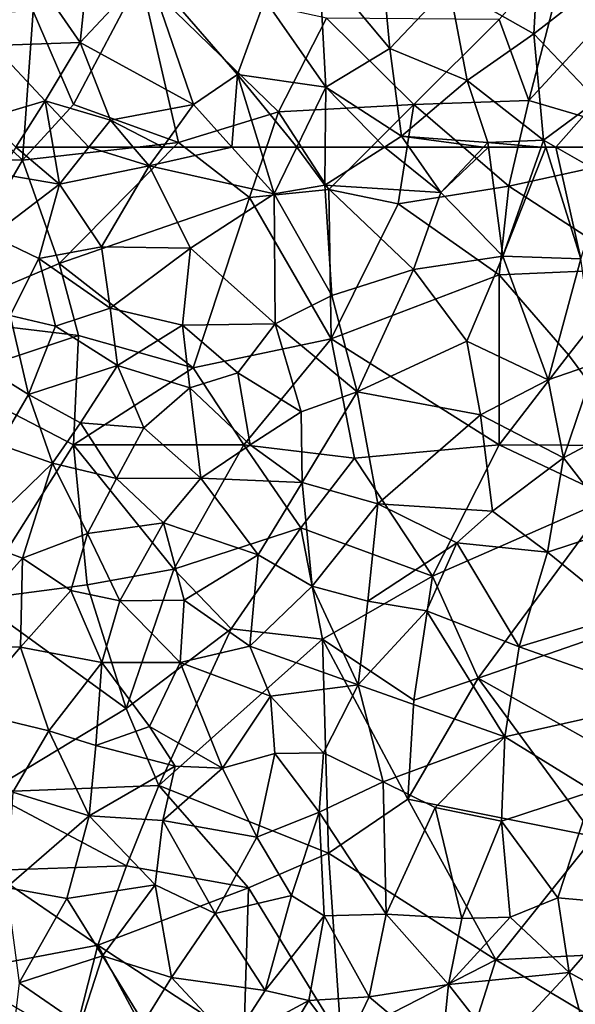
# Model space of a CAD drawing. Extents: x 3000 to 4000, y 1000 to 2017.
# Drawn here: x 3399 to 3432, y 1575 to 1632 of the extents above; entities that cross this region are included whole.
import ezdxf

# ---------------------------------------------------------------- set-up
doc = ezdxf.new("R2010")
doc.units = 0
doc.header["$MEASUREMENT"] = 0
doc.layers.add('Skov', color=109, linetype='Continuous')
doc.layers.add('Terraen_skov', color=33, linetype='Continuous')

# ---------------------------------------------------------------- blocks, each defined once
blk = doc.blocks.new('1km_6226_576_Flyttet_X-573000m_Y-6225000m_ACAD_1_FMEBLOCK22')
at = {"layer": 'Terraen_skov', "color": 92, "true_color": 0x00cc00}
for points in [[(-7.96, -55.86, 20.24), (-7.58, -49.21, 20.92), (-12.94, -53.03, 20.44)], [(-7.96, -55.86, 20.24), (-4.4, -53.07, 20.59), (-7.58, -49.21, 20.92)], [(-34.61, -56.36, 19.44), (-34.07, -51.04, 18.98), (-37.66, -51.96, 19.6)], [(-34.61, -56.36, 19.44), (-30.65, -52.13, 19.76), (-34.07, -51.04, 18.98)], [(-39.72, -56.53, 21.26), (-34.61, -56.36, 19.44), (-37.66, -51.96, 19.6)], [(-20.18, -58.98, 18.89), (-20.58, -51.74, 20.79), (-23.77, -53.84, 20.22)], [(-16.42, -56.71, 19.7), (-16.75, -53.15, 20.85), (-20.58, -51.74, 20.79)], [(-20.18, -58.98, 18.89), (-16.42, -56.71, 19.7), (-20.58, -51.74, 20.79)], [(-27.95, -60, 18.14), (-30.65, -52.13, 19.76), (-34.61, -56.36, 19.44)], [(-25.38, -58.24, 19.47), (-23.77, -53.84, 20.22), (-30.65, -52.13, 19.76)], [(-27.95, -60, 18.14), (-25.38, -58.24, 19.47), (-30.65, -52.13, 19.76)], [(-16.42, -56.71, 19.7), (-12.94, -53.03, 20.44), (-16.75, -53.15, 20.85)], [(-16.42, -56.71, 19.7), (-11.88, -58.6, 19.87), (-12.94, -53.03, 20.44)], [(-11.88, -58.6, 19.87), (-7.96, -55.86, 20.24), (-12.94, -53.03, 20.44)], [(-4.23, -59.76, 19.96), (-4.4, -53.07, 20.59), (-7.96, -55.86, 20.24)], [(-20.18, -58.98, 18.89), (-23.77, -53.84, 20.22), (-25.38, -58.24, 19.47)], [(-7.39, -62.09, 19.67), (-7.96, -55.86, 20.24), (-11.88, -58.6, 19.87)], [(-7.39, -62.09, 19.67), (-4.23, -59.76, 19.96), (-7.96, -55.86, 20.24)], [(-40.11, -60.8, 22.77), (-36.67, -59.78, 20.95), (-39.72, -56.53, 21.26)], [(-36.67, -59.78, 20.95), (-34.61, -56.36, 19.44), (-39.72, -56.53, 21.26)], [(-36.67, -59.78, 20.95), (-32.84, -60.92, 19.57), (-34.61, -56.36, 19.44)], [(-27.95, -60, 18.14), (-34.61, -56.36, 19.44), (-32.84, -60.92, 19.57)], [(-15.73, -61.86, 18.27), (-16.42, -56.71, 19.7), (-20.18, -58.98, 18.89)], [(-15.73, -61.86, 18.27), (-11.88, -58.6, 19.87), (-16.42, -56.71, 19.7)], [(-25.38, -58.24, 19.47), (-27.95, -60, 18.14), (-25.698, -62.5, 17.792)], [(-24.067, -62.5, 18.218), (-25.38, -58.24, 19.47), (-25.698, -62.5, 17.792)], [(-24.067, -62.5, 18.218), (-21.887, -62.5, 18.059), (-25.38, -58.24, 19.47)], [(-21.887, -62.5, 18.059), (-20.18, -58.98, 18.89), (-25.38, -58.24, 19.47)], [(-21.887, -62.5, 18.059), (-20.211, -62.5, 18.126), (-20.18, -58.98, 18.89)], [(-20.211, -62.5, 18.126), (-16.73, -62.5, 18.13), (-20.18, -58.98, 18.89)], [(-16.73, -62.5, 18.13), (-15.73, -61.86, 18.27), (-20.18, -58.98, 18.89)], [(-15.73, -61.86, 18.27), (-10.66, -62.23, 19.53), (-11.88, -58.6, 19.87)], [(-10.66, -62.23, 19.53), (-7.39, -62.09, 19.67), (-11.88, -58.6, 19.87)], [(-38.397, -62.5, 22.867), (-36.67, -59.78, 20.95), (-40.11, -60.8, 22.77)], [(-38.397, -62.5, 22.867), (-36.209, -62.5, 21.389), (-36.67, -59.78, 20.95)], [(-36.209, -62.5, 21.389), (-34.101, -62.5, 20.482), (-36.67, -59.78, 20.95)], [(-34.101, -62.5, 20.482), (-32.84, -60.92, 19.57), (-36.67, -59.78, 20.95)], [(-29.764, -62.5, 18.632), (-27.95, -60, 18.14), (-32.84, -60.92, 19.57)], [(-29.764, -62.5, 18.632), (-25.698, -62.5, 17.792), (-27.95, -60, 18.14)], [(-6.673, -62.5, 19.626), (-4.23, -59.76, 19.96), (-7.39, -62.09, 19.67)], [(-6.673, -62.5, 19.626), (-3.874, -62.5, 19.641), (-4.23, -59.76, 19.96)], [(-34.101, -62.5, 20.482), (-31.507, -62.5, 19.147), (-32.84, -60.92, 19.57)], [(-31.507, -62.5, 19.147), (-29.764, -62.5, 18.632), (-32.84, -60.92, 19.57)], [(-16.73, -62.5, 18.13), (-15.287, -62.5, 18.291), (-15.73, -61.86, 18.27)], [(-15.287, -62.5, 18.291), (-10.914, -62.5, 19.425), (-15.73, -61.86, 18.27)], [(-10.914, -62.5, 19.425), (-10.66, -62.23, 19.53), (-15.73, -61.86, 18.27)], [(-10.914, -62.5, 19.425), (-10.624, -62.5, 19.502), (-10.66, -62.23, 19.53)], [(-7.533, -62.5, 19.62), (-7.39, -62.09, 19.67), (-10.66, -62.23, 19.53)], [(-10.624, -62.5, 19.502), (-7.533, -62.5, 19.62), (-10.66, -62.23, 19.53)], [(-7.533, -62.5, 19.62), (-7.261, -62.5, 19.598), (-7.39, -62.09, 19.67)], [(-7.261, -62.5, 19.598), (-6.673, -62.5, 19.626), (-7.39, -62.09, 19.67)]]:
    blk.add_polyline3d(points, close=True, dxfattribs=at)
blk = doc.blocks.new('1km_6226_576_Flyttet_X-573000m_Y-6225000m_ACAD_1_FMEBLOCK45')
at = {"layer": 'Terraen_skov', "color": 92, "true_color": 0x00cc00}
for points in [[(-38.397, 62.5, 22.867), (-39.4, 60.92, 23.98), (-35.84, 60.32, 21.74)], [(-36.209, 62.5, 21.389), (-38.397, 62.5, 22.867), (-35.84, 60.32, 21.74)], [(-36.209, 62.5, 21.389), (-35.84, 60.32, 21.74), (-34.101, 62.5, 20.482)], [(-34.101, 62.5, 20.482), (-35.84, 60.32, 21.74), (-30.57, 61.39, 18.85)], [(-34.101, 62.5, 20.482), (-30.57, 61.39, 18.85), (-31.507, 62.5, 19.147)], [(-31.507, 62.5, 19.147), (-30.57, 61.39, 18.85), (-29.764, 62.5, 18.632)], [(-29.764, 62.5, 18.632), (-30.57, 61.39, 18.85), (-25.698, 62.5, 17.792)], [(-30.57, 61.39, 18.85), (-23.22, 59.75, 17.41), (-25.698, 62.5, 17.792)], [(-24.067, 62.5, 18.218), (-25.698, 62.5, 17.792), (-23.22, 59.75, 17.41)], [(-24.067, 62.5, 18.218), (-23.22, 59.75, 17.41), (-21.887, 62.5, 18.059)], [(-21.887, 62.5, 18.059), (-23.22, 59.75, 17.41), (-20.23, 60.26, 17.64)], [(-21.887, 62.5, 18.059), (-20.23, 60.26, 17.64), (-20.211, 62.5, 18.126)], [(-16.73, 62.5, 18.13), (-20.23, 60.26, 17.64), (-13.43, 59.82, 18.38)], [(-20.211, 62.5, 18.126), (-20.23, 60.26, 17.64), (-16.73, 62.5, 18.13)], [(-16.73, 62.5, 18.13), (-13.43, 59.82, 18.38), (-15.287, 62.5, 18.291)], [(-15.287, 62.5, 18.291), (-13.43, 59.82, 18.38), (-10.914, 62.5, 19.425)], [(-10.914, 62.5, 19.425), (-13.43, 59.82, 18.38), (-10.624, 62.5, 19.502)], [(-13.43, 59.82, 18.38), (-9.77, 56.08, 18.84), (-10.624, 62.5, 19.502)], [(-10.624, 62.5, 19.502), (-9.77, 56.08, 18.84), (-7.533, 62.5, 19.62)], [(-7.533, 62.5, 19.62), (-9.77, 56.08, 18.84), (-7.261, 62.5, 19.598)], [(-9.77, 56.08, 18.84), (-5.2, 55.93, 18.44), (-7.261, 62.5, 19.598)], [(-7.261, 62.5, 19.598), (-5.2, 55.93, 18.44), (-6.673, 62.5, 19.626)], [(-6.673, 62.5, 19.626), (-3.65, 60.77, 19.44), (-3.874, 62.5, 19.641)], [(-5.2, 55.93, 18.44), (-3.65, 60.77, 19.44), (-6.673, 62.5, 19.626)], [(-33.36, 56.63, 20.8), (-30.57, 61.39, 18.85), (-35.84, 60.32, 21.74)], [(-33.36, 56.63, 20.8), (-28.14, 56.56, 18.23), (-30.57, 61.39, 18.85)], [(-28.14, 56.56, 18.23), (-23.22, 59.75, 17.41), (-30.57, 61.39, 18.85)], [(-39.4, 60.92, 23.98), (-39.82, 57.29, 25.59), (-35.84, 60.32, 21.74)], [(-37.04, 55.96, 23.92), (-35.84, 60.32, 21.74), (-39.82, 57.29, 25.59)], [(-37.04, 55.96, 23.92), (-33.36, 56.63, 20.8), (-35.84, 60.32, 21.74)], [(-20.23, 60.26, 17.64), (-23.22, 59.75, 17.41), (-19.83, 53.78, 16.52)], [(-15.03, 55.3, 17.2), (-20.23, 60.26, 17.64), (-19.83, 53.78, 16.52)], [(-15.03, 55.3, 17.2), (-13.43, 59.82, 18.38), (-20.23, 60.26, 17.64)], [(-28.14, 56.56, 18.23), (-23.16, 52.11, 16.49), (-23.22, 59.75, 17.41)], [(-23.22, 59.75, 17.41), (-23.16, 52.11, 16.49), (-19.83, 53.78, 16.52)], [(-15.03, 55.3, 17.2), (-9.77, 56.08, 18.84), (-13.43, 59.82, 18.38)], [(-38.72, 52.6, 25.27), (-37.04, 55.96, 23.92), (-39.82, 57.29, 25.59)], [(-37.04, 55.96, 23.92), (-32.85, 53.04, 20.7), (-33.36, 56.63, 20.8)], [(-33.36, 56.63, 20.8), (-32.85, 53.04, 20.7), (-28.14, 56.56, 18.23)], [(-28.61, 52.04, 18.5), (-28.14, 56.56, 18.23), (-32.85, 53.04, 20.7)], [(-28.61, 52.04, 18.5), (-23.16, 52.11, 16.49), (-28.14, 56.56, 18.23)], [(-36.07, 51.97, 23.62), (-37.04, 55.96, 23.92), (-38.72, 52.6, 25.27)], [(-36.07, 51.97, 23.62), (-32.85, 53.04, 20.7), (-37.04, 55.96, 23.92)], [(-11.9, 51.1, 16.88), (-9.77, 56.08, 18.84), (-15.03, 55.3, 17.2)], [(-7.12, 48.82, 17.4), (-9.77, 56.08, 18.84), (-11.9, 51.1, 16.88)], [(-7.12, 48.82, 17.4), (-5.2, 55.93, 18.44), (-9.77, 56.08, 18.84)], [(-7.12, 48.82, 17.4), (-4.33, 49.79, 17.67), (-5.2, 55.93, 18.44)], [(-15.03, 55.3, 17.2), (-19.83, 53.78, 16.52), (-18.34, 48.12, 15.29)], [(-11.9, 51.1, 16.88), (-15.03, 55.3, 17.2), (-18.34, 48.12, 15.29)], [(-23.16, 52.11, 16.49), (-18.34, 48.12, 15.29), (-19.83, 53.78, 16.52)], [(-32.43, 49.66, 20.81), (-32.85, 53.04, 20.7), (-36.07, 51.97, 23.62)], [(-32.43, 49.66, 20.81), (-28.61, 52.04, 18.5), (-32.85, 53.04, 20.7)], [(-40.97, 50.01, 25.49), (-37.65, 47.97, 25.43), (-38.72, 52.6, 25.27)], [(-36.07, 51.97, 23.62), (-38.72, 52.6, 25.27), (-37.65, 47.97, 25.43)], [(-28.61, 52.04, 18.5), (-25.36, 49.23, 16.91), (-23.16, 52.11, 16.49)], [(-21.62, 46.94, 15.72), (-23.16, 52.11, 16.49), (-25.36, 49.23, 16.91)], [(-21.62, 46.94, 15.72), (-18.34, 48.12, 15.29), (-23.16, 52.11, 16.49)], [(-32.43, 49.66, 20.81), (-36.07, 51.97, 23.62), (-37.65, 47.97, 25.43)], [(-28.17, 48.36, 18.45), (-28.61, 52.04, 18.5), (-32.43, 49.66, 20.81)], [(-28.17, 48.36, 18.45), (-25.36, 49.23, 16.91), (-28.61, 52.04, 18.5)], [(-11.1, 46.77, 15.67), (-11.9, 51.1, 16.88), (-18.34, 48.12, 15.29)], [(-11.1, 46.77, 15.67), (-7.12, 48.82, 17.4), (-11.9, 51.1, 16.88)], [(-39.38, 45.02, 25.4), (-37.65, 47.97, 25.43), (-40.97, 50.01, 25.49)], [(-6.22, 44.24, 16.69), (-4.33, 49.79, 17.67), (-7.12, 48.82, 17.4)], [(-6.22, 44.24, 16.69), (-0.3, 47.4, 16.82), (-4.33, 49.79, 17.67)], [(-34.6, 46.3, 22.86), (-32.43, 49.66, 20.81), (-37.65, 47.97, 25.43)], [(-34.6, 46.3, 22.86), (-30.88, 46, 20.13), (-32.43, 49.66, 20.81)], [(-30.88, 46, 20.13), (-28.17, 48.36, 18.45), (-32.43, 49.66, 20.81)], [(-28.17, 48.36, 18.45), (-24.63, 45.01, 16.79), (-25.36, 49.23, 16.91)], [(-21.62, 46.94, 15.72), (-25.36, 49.23, 16.91), (-24.63, 45.01, 16.79)], [(-6.22, 44.24, 16.69), (-7.12, 48.82, 17.4), (-11.1, 46.77, 15.67)], [(-27.53, 43.04, 18.43), (-28.17, 48.36, 18.45), (-30.88, 46, 20.13)], [(-27.53, 43.04, 18.43), (-24.63, 45.01, 16.79), (-28.17, 48.36, 18.45)], [(-21.57, 42.79, 15.35), (-18.34, 48.12, 15.29), (-21.62, 46.94, 15.72)], [(-17.12, 41.53, 13.91), (-18.34, 48.12, 15.29), (-21.57, 42.79, 15.35)], [(-17.12, 41.53, 13.91), (-11.1, 46.77, 15.67), (-18.34, 48.12, 15.29)], [(-36.25, 43.92, 24.51), (-37.65, 47.97, 25.43), (-39.38, 45.02, 25.4)], [(-36.25, 43.92, 24.51), (-34.6, 46.3, 22.86), (-37.65, 47.97, 25.43)], [(-21.57, 42.79, 15.35), (-21.62, 46.94, 15.72), (-24.63, 45.01, 16.79)], [(-2.99, 40.08, 15.42), (-0.3, 47.4, 16.82), (-6.22, 44.24, 16.69)], [(-36.25, 43.92, 24.51), (-32.49, 43.02, 21.56), (-34.6, 46.3, 22.86)], [(-32.49, 43.02, 21.56), (-30.88, 46, 20.13), (-34.6, 46.3, 22.86)], [(-10.38, 41.11, 14.4), (-11.1, 46.77, 15.67), (-17.12, 41.53, 13.91)], [(-10.38, 41.11, 14.4), (-6.22, 44.24, 16.69), (-11.1, 46.77, 15.67)], [(-27.53, 43.04, 18.43), (-30.88, 46, 20.13), (-32.49, 43.02, 21.56)], [(-36.25, 43.92, 24.51), (-39.38, 45.02, 25.4), (-40.9, 39.42, 25.3)], [(-27.53, 43.04, 18.43), (-21.57, 42.79, 15.35), (-24.63, 45.01, 16.79)], [(-7.16, 38.7, 14.53), (-6.22, 44.24, 16.69), (-10.38, 41.11, 14.4)], [(-7.16, 38.7, 14.53), (-2.99, 40.08, 15.42), (-6.22, 44.24, 16.69)], [(-38.01, 38.35, 25.13), (-36.25, 43.92, 24.51), (-40.9, 39.42, 25.3)], [(-38.01, 38.35, 25.13), (-34.18, 39.79, 23.22), (-36.25, 43.92, 24.51)], [(-34.18, 39.79, 23.22), (-32.49, 43.02, 21.56), (-36.25, 43.92, 24.51)], [(-34.18, 39.79, 23.22), (-29.71, 40.42, 20.02), (-32.49, 43.02, 21.56)], [(-29.71, 40.42, 20.02), (-27.53, 43.04, 18.43), (-32.49, 43.02, 21.56)], [(-29.71, 40.42, 20.02), (-24.15, 38.55, 16.67), (-27.53, 43.04, 18.43)], [(-24.15, 38.55, 16.67), (-21.57, 42.79, 15.35), (-27.53, 43.04, 18.43)], [(-20.98, 36.71, 14.75), (-21.57, 42.79, 15.35), (-24.15, 38.55, 16.67)], [(-20.98, 36.71, 14.75), (-17.12, 41.53, 13.91), (-21.57, 42.79, 15.35)], [(-20.98, 36.71, 14.75), (-17.71, 35.82, 13.4), (-17.12, 41.53, 13.91)], [(-17.71, 35.82, 13.4), (-12.48, 39.25, 14.01), (-17.12, 41.53, 13.91)], [(-12.48, 39.25, 14.01), (-10.38, 41.11, 14.4), (-17.12, 41.53, 13.91)], [(-7.16, 38.7, 14.53), (-10.38, 41.11, 14.4), (-12.48, 39.25, 14.01)], [(-32.28, 35.84, 21.27), (-29.71, 40.42, 20.02), (-34.18, 39.79, 23.22)], [(-28.51, 35.88, 18.99), (-29.71, 40.42, 20.02), (-32.28, 35.84, 21.27)], [(-28.51, 35.88, 18.99), (-24.15, 38.55, 16.67), (-29.71, 40.42, 20.02)], [(-7.16, 38.7, 14.53), (-2.61, 35.01, 13.69), (-2.99, 40.08, 15.42)], [(-42.62, 33.2, 24.51), (-38.01, 38.35, 25.13), (-40.9, 39.42, 25.3)], [(-38.01, 38.35, 25.13), (-35.17, 36.44, 23.46), (-34.18, 39.79, 23.22)], [(-35.17, 36.44, 23.46), (-32.28, 35.84, 21.27), (-34.18, 39.79, 23.22)], [(-17.71, 35.82, 13.4), (-14.26, 35.26, 12.8), (-12.48, 39.25, 14.01)], [(-8.81, 33.13, 13.1), (-12.48, 39.25, 14.01), (-14.26, 35.26, 12.8)], [(-8.81, 33.13, 13.1), (-7.16, 38.7, 14.53), (-12.48, 39.25, 14.01)], [(-42.62, 33.2, 24.51), (-38.13, 33.12, 23.13), (-38.01, 38.35, 25.13)], [(-38.13, 33.12, 23.13), (-35.17, 36.44, 23.46), (-38.01, 38.35, 25.13)], [(-24.64, 33.17, 16.33), (-24.15, 38.55, 16.67), (-28.51, 35.88, 18.99)], [(-24.64, 33.17, 16.33), (-20.98, 36.71, 14.75), (-24.15, 38.55, 16.67)], [(-8.81, 33.13, 13.1), (-2.61, 35.01, 13.69), (-7.16, 38.7, 14.53)], [(-33.34, 32.21, 21.01), (-35.17, 36.44, 23.46), (-38.13, 33.12, 23.13)], [(-33.34, 32.21, 21.01), (-32.28, 35.84, 21.27), (-35.17, 36.44, 23.46)], [(-24.64, 33.17, 16.33), (-18.28, 30.9, 13.08), (-20.98, 36.71, 14.75)], [(-18.28, 30.9, 13.08), (-17.71, 35.82, 13.4), (-20.98, 36.71, 14.75)], [(-28.73, 32.21, 18.34), (-28.51, 35.88, 18.99), (-32.28, 35.84, 21.27)], [(-24.64, 33.17, 16.33), (-28.51, 35.88, 18.99), (-28.73, 32.21, 18.34)], [(-28.73, 32.21, 18.34), (-32.28, 35.84, 21.27), (-33.34, 32.21, 21.01)], [(-18.28, 30.9, 13.08), (-14.26, 35.26, 12.8), (-17.71, 35.82, 13.4)], [(-9.67, 27.86, 12.52), (-14.26, 35.26, 12.8), (-18.28, 30.9, 13.08)], [(-9.67, 27.86, 12.52), (-8.81, 33.13, 13.1), (-14.26, 35.26, 12.8)], [(0.01, 30.02, 12.97), (-2.61, 35.01, 13.69), (-8.81, 33.13, 13.1)], [(-41.34, 29.37, 23.19), (-38.13, 33.12, 23.13), (-42.62, 33.2, 24.51)], [(-36.45, 28.21, 22.09), (-38.13, 33.12, 23.13), (-41.34, 29.37, 23.19)], [(-36.45, 28.21, 22.09), (-33.34, 32.21, 21.01), (-38.13, 33.12, 23.13)], [(-23.43, 30.24, 15.3), (-24.64, 33.17, 16.33), (-28.73, 32.21, 18.34)], [(-23.43, 30.24, 15.3), (-18.28, 30.9, 13.08), (-24.64, 33.17, 16.33)], [(-9.67, 27.86, 12.52), (0.01, 30.02, 12.97), (-8.81, 33.13, 13.1)], [(-33.69, 27.35, 20.86), (-33.34, 32.21, 21.01), (-36.45, 28.21, 22.09)], [(-30.54, 28.45, 19.37), (-33.34, 32.21, 21.01), (-33.69, 27.35, 20.86)], [(-30.54, 28.45, 19.37), (-28.73, 32.21, 18.34), (-33.34, 32.21, 21.01)], [(-26.26, 26.01, 17.35), (-28.73, 32.21, 18.34), (-30.54, 28.45, 19.37)], [(-26.26, 26.01, 17.35), (-23.43, 30.24, 15.3), (-28.73, 32.21, 18.34)], [(-20.31, 26.92, 13.65), (-18.28, 30.9, 13.08), (-23.43, 30.24, 15.3)], [(-20.31, 26.92, 13.65), (-16.82, 25.2, 12), (-18.28, 30.9, 13.08)], [(-9.67, 27.86, 12.52), (-18.28, 30.9, 13.08), (-16.82, 25.2, 12)], [(-26.26, 26.01, 17.35), (-23.18, 26.87, 15.61), (-23.43, 30.24, 15.3)], [(-20.31, 26.92, 13.65), (-23.43, 30.24, 15.3), (-23.18, 26.87, 15.61)], [(-9.67, 27.86, 12.52), (-4.49, 24.67, 13.23), (0.01, 30.02, 12.97)], [(-38.58, 24.6, 22.3), (-36.45, 28.21, 22.09), (-41.34, 29.37, 23.19)], [(-29.04, 26.12, 17.92), (-30.54, 28.45, 19.37), (-33.69, 27.35, 20.86)], [(-26.26, 26.01, 17.35), (-30.54, 28.45, 19.37), (-29.04, 26.12, 17.92)], [(-34.09, 23.21, 20.33), (-36.45, 28.21, 22.09), (-38.58, 24.6, 22.3)], [(-34.09, 23.21, 20.33), (-33.69, 27.35, 20.86), (-36.45, 28.21, 22.09)], [(-9.67, 27.86, 12.52), (-16.82, 25.2, 12), (-13.76, 23.7, 11.49)], [(-9.86, 22.89, 12.37), (-9.67, 27.86, 12.52), (-13.76, 23.7, 11.49)], [(-9.86, 22.89, 12.37), (-4.49, 24.67, 13.23), (-9.67, 27.86, 12.52)], [(-34.09, 23.21, 20.33), (-29.04, 26.12, 17.92), (-33.69, 27.35, 20.86)], [(-24.24, 21.95, 15.35), (-23.18, 26.87, 15.61), (-26.26, 26.01, 17.35)], [(-24.24, 21.95, 15.35), (-20.57, 23.43, 13.38), (-23.18, 26.87, 15.61)], [(-20.57, 23.43, 13.38), (-20.31, 26.92, 13.65), (-23.18, 26.87, 15.61)], [(-20.57, 23.43, 13.38), (-16.82, 25.2, 12), (-20.31, 26.92, 13.65)], [(-34.09, 23.21, 20.33), (-29.75, 22.93, 18.6), (-29.04, 26.12, 17.92)], [(-29.75, 22.93, 18.6), (-26.26, 26.01, 17.35), (-29.04, 26.12, 17.92)], [(-29.75, 22.93, 18.6), (-24.24, 21.95, 15.35), (-26.26, 26.01, 17.35)], [(-16.64, 17.43, 11.16), (-16.82, 25.2, 12), (-20.57, 23.43, 13.38)], [(-16.64, 17.43, 11.16), (-13.76, 23.7, 11.49), (-16.82, 25.2, 12)], [(-38.94, 19, 21.39), (-34.09, 23.21, 20.33), (-38.58, 24.6, 22.3)], [(-6.55, 18.39, 12.76), (-4.49, 24.67, 13.23), (-9.86, 22.89, 12.37)], [(-2.4, 18.03, 11.9), (-4.49, 24.67, 13.23), (-6.55, 18.39, 12.76)], [(-38.94, 19, 21.39), (-35.4, 18.36, 20.14), (-34.09, 23.21, 20.33)], [(-35.4, 18.36, 20.14), (-30.21, 19.15, 18.36), (-34.09, 23.21, 20.33)], [(-30.21, 19.15, 18.36), (-29.75, 22.93, 18.6), (-34.09, 23.21, 20.33)], [(-22.2, 18.53, 12.94), (-20.57, 23.43, 13.38), (-24.24, 21.95, 15.35)], [(-22.2, 18.53, 12.94), (-20.27, 17.34, 11.83), (-20.57, 23.43, 13.38)], [(-16.64, 17.43, 11.16), (-20.57, 23.43, 13.38), (-20.27, 17.34, 11.83)], [(-16.64, 17.43, 11.16), (-12.19, 17.18, 11.5), (-13.76, 23.7, 11.49)], [(-12.19, 17.18, 11.5), (-9.86, 22.89, 12.37), (-13.76, 23.7, 11.49)], [(-26.68, 17.48, 15.65), (-29.75, 22.93, 18.6), (-30.21, 19.15, 18.36)], [(-26.68, 17.48, 15.65), (-24.24, 21.95, 15.35), (-29.75, 22.93, 18.6)], [(-12.19, 17.18, 11.5), (-9.34, 17.26, 12.5), (-9.86, 22.89, 12.37)], [(-9.34, 17.26, 12.5), (-6.55, 18.39, 12.76), (-9.86, 22.89, 12.37)], [(-22.2, 18.53, 12.94), (-24.24, 21.95, 15.35), (-26.68, 17.48, 15.65)], [(-33.3, 14.98, 18.79), (-30.21, 19.15, 18.36), (-35.4, 18.36, 20.14)], [(-29.25, 13.71, 15.85), (-30.21, 19.15, 18.36), (-33.3, 14.98, 18.79)], [(-29.25, 13.71, 15.85), (-26.68, 17.48, 15.65), (-30.21, 19.15, 18.36)], [(-38.21, 13.41, 19.94), (-35.4, 18.36, 20.14), (-38.94, 19, 21.39)], [(-23.75, 12.96, 11.85), (-22.2, 18.53, 12.94), (-26.68, 17.48, 15.65)], [(-23.75, 12.96, 11.85), (-20.27, 17.34, 11.83), (-22.2, 18.53, 12.94)], [(-38.21, 13.41, 19.94), (-33.3, 14.98, 18.79), (-35.4, 18.36, 20.14)], [(-5.89, 14, 11.93), (-6.55, 18.39, 12.76), (-9.34, 17.26, 12.5)], [(-5.89, 14, 11.93), (-2.4, 18.03, 11.9), (-6.55, 18.39, 12.76)], [(-1.93, 11.84, 10.85), (-2.4, 18.03, 11.9), (-5.89, 14, 11.93)], [(-29.25, 13.71, 15.85), (-23.75, 12.96, 11.85), (-26.68, 17.48, 15.65)], [(-17.64, 12.58, 10.98), (-16.64, 17.43, 11.16), (-20.27, 17.34, 11.83)], [(-12.98, 13.3, 11.1), (-16.64, 17.43, 11.16), (-17.64, 12.58, 10.98)], [(-12.98, 13.3, 11.1), (-12.19, 17.18, 11.5), (-16.64, 17.43, 11.16)], [(-21.17, 12.36, 11.27), (-20.27, 17.34, 11.83), (-23.75, 12.96, 11.85)], [(-21.17, 12.36, 11.27), (-17.64, 12.58, 10.98), (-20.27, 17.34, 11.83)], [(-12.98, 13.3, 11.1), (-9.34, 17.26, 12.5), (-12.19, 17.18, 11.5)], [(-12.98, 13.3, 11.1), (-5.89, 14, 11.93), (-9.34, 17.26, 12.5)], [(-38.21, 13.41, 19.94), (-34.61, 10.94, 18.22), (-33.3, 14.98, 18.79)], [(-30.89, 11.06, 15.71), (-33.3, 14.98, 18.79), (-34.61, 10.94, 18.22)], [(-30.89, 11.06, 15.71), (-29.25, 13.71, 15.85), (-33.3, 14.98, 18.79)], [(-10.03, 9.55, 12.66), (-5.89, 14, 11.93), (-12.98, 13.3, 11.1)], [(-4.25, 7.95, 10.81), (-5.89, 14, 11.93), (-10.03, 9.55, 12.66)], [(-4.25, 7.95, 10.81), (-1.93, 11.84, 10.85), (-5.89, 14, 11.93)], [(-38.69, 9.26, 18.62), (-34.61, 10.94, 18.22), (-38.21, 13.41, 19.94)], [(-25.7, 9.92, 11.83), (-29.25, 13.71, 15.85), (-30.89, 11.06, 15.71)], [(-25.7, 9.92, 11.83), (-23.75, 12.96, 11.85), (-29.25, 13.71, 15.85)], [(-25.7, 9.92, 11.83), (-21.17, 12.36, 11.27), (-23.75, 12.96, 11.85)], [(-13.4, 9.01, 10.88), (-12.98, 13.3, 11.1), (-17.64, 12.58, 10.98)], [(-10.03, 9.55, 12.66), (-12.98, 13.3, 11.1), (-13.4, 9.01, 10.88)], [(-24.27, 7.27, 10.98), (-21.17, 12.36, 11.27), (-25.7, 9.92, 11.83)], [(-24.27, 7.27, 10.98), (-19.09, 9.54, 10.96), (-21.17, 12.36, 11.27)], [(-19.09, 9.54, 10.96), (-17.64, 12.58, 10.98), (-21.17, 12.36, 11.27)], [(-13.4, 9.01, 10.88), (-17.64, 12.58, 10.98), (-19.09, 9.54, 10.96)]]:
    blk.add_polyline3d(points, close=True, dxfattribs=at)
blk = doc.blocks.new('1km_6226_576_Flyttet_X-573000m_Y-6225000m_ACAD_1_FMEBLOCK112')
at = {"layer": 'Skov', "color": 107, "true_color": 0x3b7449}
for points in [[(116.25, 132.5, 36.665), (118, 127.74, 51.835), (120.46, 137.26, 50.092)], [(125.73, 136.12, 20.885), (120.46, 137.26, 50.092), (118, 127.74, 51.835)], [(125.73, 136.12, 20.885), (118, 127.74, 51.835), (127.3, 124.99, 44.139)], [(88.88, 132.98, 42.181), (91.25, 127.5, 47.716), (95.17, 134.95, 64.826)], [(97.41, 125.27, 18.444), (95.17, 134.95, 64.826), (91.25, 127.5, 47.716)], [(106.1, 132.57, 19.978), (95.17, 134.95, 64.826), (103.29, 127.07, 64.756)], [(103.29, 127.07, 64.756), (95.17, 134.95, 64.826), (97.41, 125.27, 18.444)], [(79.53, 132.62, 24.588), (76.45, 124.49, 65.892), (88.25, 124.23, 65.716)], [(88.88, 132.98, 42.181), (79.53, 132.62, 24.588), (88.25, 124.23, 65.716)], [(88.88, 132.98, 42.181), (88.25, 124.23, 65.716), (91.25, 127.5, 47.716)], [(106.1, 132.57, 19.978), (103.29, 127.07, 64.756), (111.25, 127.5, 28.962)], [(106.1, 132.57, 19.978), (111.25, 127.5, 28.962), (116.25, 132.5, 36.665)], [(116.25, 132.5, 36.665), (111.25, 127.5, 28.962), (118, 127.74, 51.835)], [(97.41, 125.27, 18.444), (91.25, 127.5, 47.716), (88.25, 124.23, 65.716)], [(103.29, 127.07, 64.756), (106.25, 122.5, 66.808), (111.25, 127.5, 28.962)], [(111.25, 127.5, 28.962), (106.25, 122.5, 66.808), (110.33, 121.67, 54.805)], [(111.25, 127.5, 28.962), (110.33, 121.67, 54.805), (116.83, 122.71, 19.299)], [(111.25, 127.5, 28.962), (116.83, 122.71, 19.299), (118, 127.74, 51.835)], [(118, 127.74, 51.835), (116.83, 122.71, 19.299), (127.3, 124.99, 44.139)], [(103.29, 127.07, 64.756), (97.41, 125.27, 18.444), (101.58, 122.04, 51.956)], [(103.29, 127.07, 64.756), (101.58, 122.04, 51.956), (106.25, 122.5, 66.808)], [(97.41, 125.27, 18.444), (88.25, 124.23, 65.716), (90.4, 118.15, 58.656)], [(97.41, 125.27, 18.444), (90.4, 118.15, 58.656), (101.58, 122.04, 51.956)], [(124.3, 117.85, 52.791), (127.3, 124.99, 44.139), (116.83, 122.71, 19.299)], [(88.25, 124.23, 65.716), (76.45, 124.49, 65.892), (82.85, 114.96, 69.892)], [(88.25, 124.23, 65.716), (82.85, 114.96, 69.892), (90.4, 118.15, 58.656)], [(110.33, 121.67, 54.805), (116.25, 117.5, 37.139), (116.83, 122.71, 19.299)], [(116.25, 117.5, 37.139), (124.3, 117.85, 52.791), (116.83, 122.71, 19.299)], [(106.38, 113.73, 70.898), (106.25, 122.5, 66.808), (101.58, 122.04, 51.956)], [(106.38, 113.73, 70.898), (110.33, 121.67, 54.805), (106.25, 122.5, 66.808)], [(98.27, 112.03, 18.302), (101.58, 122.04, 51.956), (90.4, 118.15, 58.656)], [(106.38, 113.73, 70.898), (101.58, 122.04, 51.956), (98.27, 112.03, 18.302)], [(106.38, 113.73, 70.898), (116.25, 117.5, 37.139), (110.33, 121.67, 54.805)], [(90.4, 118.15, 58.656), (82.85, 114.96, 69.892), (91.54, 113.93, 72.074)], [(98.27, 112.03, 18.302), (90.4, 118.15, 58.656), (91.54, 113.93, 72.074)], [(106.38, 113.73, 70.898), (116.25, 107.5, 15.57), (116.25, 117.5, 37.139)], [(116.25, 117.5, 37.139), (120.33, 112.8, 55.304), (124.3, 117.85, 52.791)], [(116.25, 117.5, 37.139), (116.25, 107.5, 15.57), (120.33, 112.8, 55.304)], [(124.3, 117.85, 52.791), (120.33, 112.8, 55.304), (124.28, 107.46, 16.41)], [(91.54, 113.93, 72.074), (82.85, 114.96, 69.892), (83.8, 111.36, 76.939)], [(91.54, 113.93, 72.074), (83.8, 111.36, 76.939), (91.25, 107.5, 67.648)], [(98.27, 112.03, 18.302), (91.54, 113.93, 72.074), (91.25, 107.5, 67.648)], [(106.38, 113.73, 70.898), (98.27, 112.03, 18.302), (101.25, 107.5, 17.03)], [(106.38, 113.73, 70.898), (101.25, 107.5, 17.03), (107.75, 106.73, 49.34)], [(106.38, 113.73, 70.898), (107.75, 106.73, 49.34), (116.25, 107.5, 15.57)], [(116.25, 107.5, 15.57), (124.28, 107.46, 16.41), (120.33, 112.8, 55.304)], [(98.27, 112.03, 18.302), (91.25, 107.5, 67.648), (101.25, 107.5, 17.03)], [(91.25, 107.5, 67.648), (83.8, 111.36, 76.939), (85.49, 98.42, 24.84)], [(91.25, 107.5, 67.648), (85.49, 98.42, 24.84), (92.04, 99.29, 22.864)], [(97.13, 100.21, 59.816), (91.25, 107.5, 67.648), (92.04, 99.29, 22.864)], [(101.25, 107.5, 17.03), (91.25, 107.5, 67.648), (97.13, 100.21, 59.816)], [(104.61, 102.63, 47.45), (101.25, 107.5, 17.03), (97.13, 100.21, 59.816)], [(107.75, 106.73, 49.34), (101.25, 107.5, 17.03), (104.61, 102.63, 47.45)], [(107.75, 106.73, 49.34), (112.34, 99.79, 13.483), (116.25, 107.5, 15.57)], [(112.34, 99.79, 13.483), (122.83, 104.39, 47.89), (116.25, 107.5, 15.57)], [(116.25, 107.5, 15.57), (122.83, 104.39, 47.89), (124.28, 107.46, 16.41)], [(107.75, 106.73, 49.34), (104.61, 102.63, 47.45), (112.34, 99.79, 13.483)], [(112.34, 99.79, 13.483), (115.02, 93.8, 63.294), (122.83, 104.39, 47.89)], [(115.02, 93.8, 63.294), (126.34, 97.71, 13.761), (122.83, 104.39, 47.89)], [(104.61, 102.63, 47.45), (97.13, 100.21, 59.816), (100.5, 96.69, 17.1)], [(104.61, 102.63, 47.45), (100.5, 96.69, 17.1), (105.87, 96.08, 14.186)], [(104.61, 102.63, 47.45), (105.87, 96.08, 14.186), (112.34, 99.79, 13.483)], [(94.33, 92.02, 21.32), (97.13, 100.21, 59.816), (92.04, 99.29, 22.864)], [(94.33, 92.02, 21.32), (100.5, 96.69, 17.1), (97.13, 100.21, 59.816)], [(111.25, 92.5, 62.507), (112.34, 99.79, 13.483), (105.87, 96.08, 14.186)], [(111.25, 92.5, 62.507), (115.02, 93.8, 63.294), (112.34, 99.79, 13.483)], [(94.33, 92.02, 21.32), (92.04, 99.29, 22.864), (85.49, 98.42, 24.84)], [(94.33, 92.02, 21.32), (85.49, 98.42, 24.84), (86.18, 87.11, 46.482)], [(115.02, 93.8, 63.294), (126.25, 87.5, 12.723), (126.34, 97.71, 13.761)], [(94.33, 92.02, 21.32), (96.25, 87.5, 25.695), (100.5, 96.69, 17.1)], [(96.25, 87.5, 25.695), (105.87, 96.08, 14.186), (100.5, 96.69, 17.1)], [(106.22, 83.51, 12.719), (105.87, 96.08, 14.186), (96.25, 87.5, 25.695)], [(111.25, 92.5, 62.507), (105.87, 96.08, 14.186), (110.89, 86.69, 17.096)], [(110.89, 86.69, 17.096), (105.87, 96.08, 14.186), (106.22, 83.51, 12.719)], [(111.25, 92.5, 62.507), (110.89, 86.69, 17.096), (115.02, 93.8, 63.294)], [(110.89, 86.69, 17.096), (121.85, 84.49, 46.601), (115.02, 93.8, 63.294)], [(115.02, 93.8, 63.294), (121.85, 84.49, 46.601), (126.25, 87.5, 12.723)], [(94.33, 92.02, 21.32), (86.18, 87.11, 46.482), (96.25, 87.5, 25.695)], [(96.25, 87.5, 25.695), (86.18, 87.11, 46.482), (94.36, 82.77, 19.133)], [(101.52, 81.49, 14.687), (96.25, 87.5, 25.695), (94.36, 82.77, 19.133)], [(106.22, 83.51, 12.719), (96.25, 87.5, 25.695), (101.52, 81.49, 14.687)], [(86.18, 87.11, 46.482), (86.25, 82.5, 36.933), (94.36, 82.77, 19.133)], [(116.05, 77.26, 44.351), (110.89, 86.69, 17.096), (106.22, 83.51, 12.719)], [(116.05, 77.26, 44.351), (121.85, 84.49, 46.601), (110.89, 86.69, 17.096)], [(116.05, 77.26, 44.351), (124.48, 77.68, 47.537), (121.85, 84.49, 46.601)], [(106.97, 72.59, 10.94), (106.22, 83.51, 12.719), (101.52, 81.49, 14.687)], [(116.05, 77.26, 44.351), (106.22, 83.51, 12.719), (106.97, 72.59, 10.94)], [(92.68, 78.11, 43.553), (94.36, 82.77, 19.133), (86.25, 82.5, 36.933)], [(101.52, 81.49, 14.687), (94.36, 82.77, 19.133), (92.68, 78.11, 43.553)], [(92.68, 78.11, 43.553), (86.25, 82.5, 36.933), (84.29, 76.52, 42.126)], [(101.25, 72.5, 39.454), (101.52, 81.49, 14.687), (92.68, 78.11, 43.553)], [(101.25, 72.5, 39.454), (106.97, 72.59, 10.94), (101.52, 81.49, 14.687)], [(92.68, 78.11, 43.553), (84.29, 76.52, 42.126), (91.25, 72.5, 18.027)], [(92.68, 78.11, 43.553), (91.25, 72.5, 18.027), (96.59, 70.82, 13.826)], [(101.25, 72.5, 39.454), (92.68, 78.11, 43.553), (96.59, 70.82, 13.826)], [(116.05, 77.26, 44.351), (124.42, 72.26, 10.645), (124.48, 77.68, 47.537)], [(116.05, 77.26, 44.351), (106.97, 72.59, 10.94), (114.76, 73.19, 11.883)], [(116.05, 77.26, 44.351), (114.76, 73.19, 11.883), (124.42, 72.26, 10.645)]]:
    blk.add_polyline3d(points, close=True, dxfattribs=at)

msp = doc.modelspace()

# ---------------------------------------------------------------- block references
at = {"layer": 'Skov', "color": 107, "true_color": 0x3b7449}
msp.add_blockref('1km_6226_576_Flyttet_X-573000m_Y-6225000m_ACAD_1_FMEBLOCK112', (3311.25, 1500), dxfattribs=at)
at = {"layer": 'Terraen_skov', "color": 92, "true_color": 0x00cc00}
for name, p in [('1km_6226_576_Flyttet_X-573000m_Y-6225000m_ACAD_1_FMEBLOCK22', (3437.5, 1687.5)), ('1km_6226_576_Flyttet_X-573000m_Y-6225000m_ACAD_1_FMEBLOCK45', (3437.5, 1562.5))]:
    msp.add_blockref(name, p, dxfattribs=at)

doc.saveas('drawing.dxf')
